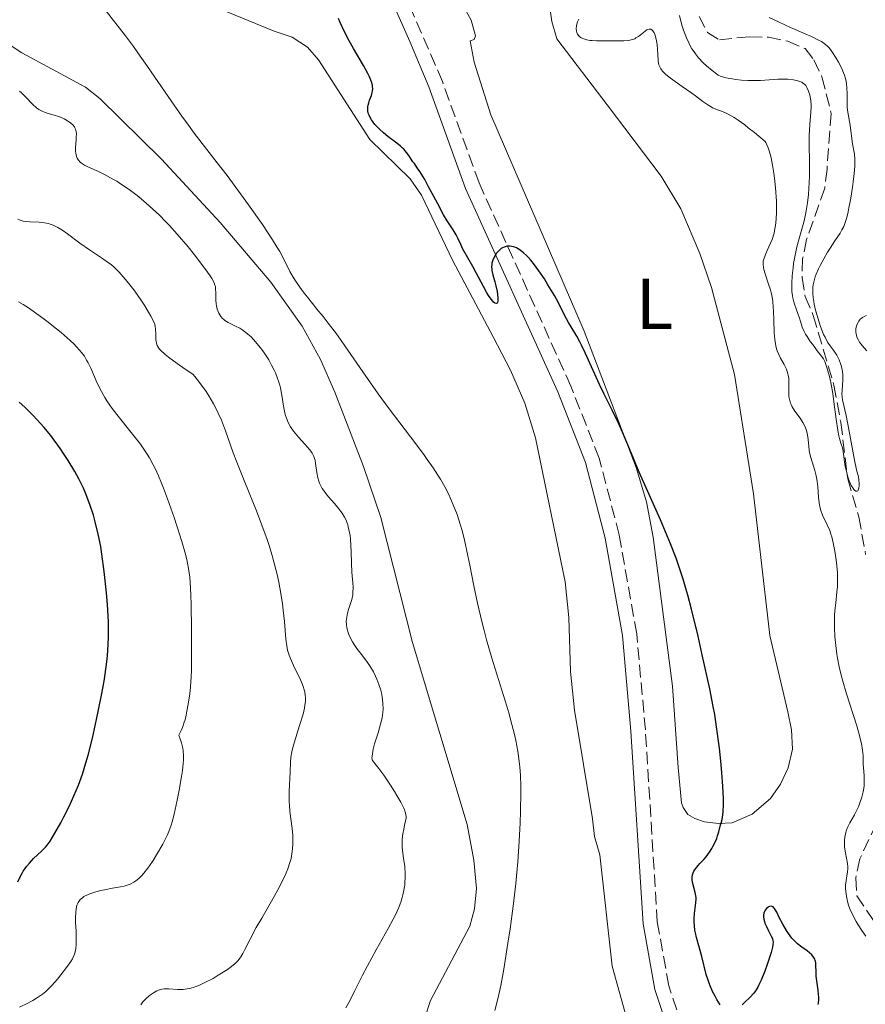
# Model space of a CAD drawing. Units: metres. Extents: x 632681 to 636171, y 4657973 to 4660348.
# Drawn here: x 634329 to 634446, y 4659838 to 4659974 of the extents above; entities that cross this region are included whole.
import ezdxf
from ezdxf.enums import TextEntityAlignment as Align

# ---------------------------------------------------------------- set-up
doc = ezdxf.new("R2010")
doc.units = ezdxf.units.M
doc.header["$MEASUREMENT"] = 0
doc.linetypes.add('DGN Style 3', pattern=[2.435891, 1.739922, -0.695969])
for name, color, linetype, lineweight in [('Barranco lineal', 142, 'DGN Style 3', 13), ('Camino', 7, 'DGN Style 3', 0), ('Curva de nivel directora', 30, 'Continuous', 30), ('Curva de nivel intermedia', 30, 'Continuous', 0), ('Etiqueta de uso rústico', 92, 'Continuous', 0), ('Línea de cambio de uso (parcela vista)', 92, 'Continuous', 0), ('Margen derecho', 7, 'Continuous', 0)]:
    doc.layers.add(name, color=color, linetype=linetype, lineweight=lineweight)
doc.styles.add('Style-Arial', font='arial.ttf')

msp = doc.modelspace()

# ---------------------------------------------------------------- linework, layer by layer
at = {"layer": 'Barranco lineal', "color": 142, "linetype": 'DGN Style 3', "lineweight": 13}
for points in [[(634423.22, 4659974.79, 462.91), (634424.41, 4659972.54, 463.15), (634426.05, 4659971.54, 463.15), (634430.23, 4659971.97, 463.39), (634432.87, 4659971.9, 463.39), (634435.52, 4659971.35, 463.63), (634437.94, 4659970.31, 463.63), (634439.16, 4659968.77, 463.87), (634440.28, 4659966.38, 463.87), (634441.57, 4659961.33, 464.1), (634440.98, 4659953.58, 464.1), (634440.67, 4659950.94, 464.34), (634438.15, 4659943.82, 464.34), (634437.6, 4659941.17, 464.34), (634437.53, 4659938.53, 464.34), (634437.93, 4659935.9, 464.34), (634439.06, 4659933.29, 464.58), (634441.94, 4659923.6, 465.28), (634442.9, 4659918.42, 465.53), (634443.85, 4659910.62, 465.53), (634445.41, 4659905.34, 466.01), (634446.34, 4659900.08, 465.77)], [(634447.85, 4659862.74, 469.11), (634445.52, 4659857.87, 469.35), (634444.96, 4659855.22, 469.35), (634445.11, 4659852.74, 469.59), (634447.66, 4659848.97, 469.59)]]:
    msp.add_polyline3d(points, dxfattribs=at)
at = {"layer": 'Camino', "color": 7, "linetype": 'DGN Style 3', "lineweight": 0}
msp.add_polyline3d([(634449.13, 4659782.13, 477.6), (634444.38, 4659793.78, 477.58), (634440.57, 4659800.88, 477.76), (634433.22, 4659813.59, 477.71), (634423.42, 4659829.16, 477.56), (634420.9, 4659834.57, 477.44), (634419.02, 4659840.23, 477.36), (634417.43, 4659849.1, 477.07), (634415.77, 4659875.76, 476.88), (634414.57, 4659889.1, 476.59), (634412.13, 4659902.81, 476.35), (634409.37, 4659913.49, 476.06), (634405.44, 4659923.44, 475.71), (634392.69, 4659951.67, 474.4), (634387.6, 4659965.75, 474.18), (634381.26, 4659980.38, 473.53), (634378.11, 4659987.26, 473.21), (634375.15, 4659992.28, 472.51), (634366.11, 4660005.37, 471.66), (634356.07, 4660018.25, 470.83), (634346.55, 4660033.13, 469.73), (634342.45, 4660037.77, 469.34), (634331.75, 4660047.03, 468.7)], dxfattribs=at)
at = {"layer": 'Curva de nivel directora', "color": 30, "linetype": 'Continuous', "lineweight": 30, "flags": 128}
for points, elevation in [([(634395.03, 4659937.38), (634395.19, 4659936.58), (634395.25, 4659936.19), (634395.3, 4659935.66), (634395.29, 4659935.24), (634395.25, 4659935.09), (634395.18, 4659934.97), (634395.05, 4659934.93), (634394.89, 4659934.98), (634394.7, 4659935.13), (634394.59, 4659935.24), (634394.22, 4659935.71), (634394.01, 4659936.03), (634393.79, 4659936.41), (634393.3, 4659937.28), (634392.3, 4659939.2), (634391.84, 4659940.08), (634390.45, 4659942.5), (634390.16, 4659943.14), (634389.76, 4659944.01), (634389.53, 4659944.45), (634389.08, 4659945.16), (634388.27, 4659946.4), (634387.76, 4659947.24), (634386.9, 4659948.84), (634385.69, 4659951.14), (634385.15, 4659952.14), (634384.48, 4659953.24), (634384.12, 4659953.78), (634383.71, 4659954.35), (634383.52, 4659954.62), (634382.95, 4659955.47), (634382.63, 4659955.9), (634382.25, 4659956.34), (634382.03, 4659956.56), (634381.79, 4659956.77), (634381.26, 4659957.2), (634380.04, 4659958.11), (634379.41, 4659958.62), (634378.86, 4659959.12), (634378.6, 4659959.39), (634378.23, 4659959.8), (634377.91, 4659960.22), (634377.76, 4659960.43), (634377.52, 4659960.85), (634377.43, 4659961.06), (634377.32, 4659961.37), (634377.27, 4659961.67), (634377.25, 4659961.87), (634377.27, 4659962.26), (634377.3, 4659962.45), (634377.38, 4659962.81), (634377.5, 4659963.16), (634377.74, 4659963.81), (634377.87, 4659964.2), (634377.92, 4659964.4), (634377.94, 4659964.71), (634377.91, 4659965.06), (634377.88, 4659965.26), (634377.75, 4659965.7), (634377.65, 4659965.95), (634377.47, 4659966.38), (634377.23, 4659966.86), (634376.64, 4659967.95), (634375.27, 4659970.31), (634374.66, 4659971.38), (634374.01, 4659972.64), (634373.43, 4659973.92), (634373.16, 4659974.5)], 475), ([(634422.58, 4659850.28), (634422.78, 4659851.77), (634422.81, 4659852.25), (634422.8, 4659852.48), (634422.78, 4659852.72), (634422.7, 4659853.18), (634422.38, 4659854.42), (634422.28, 4659854.89), (634422.26, 4659855.16), (634422.27, 4659855.32), (634422.3, 4659855.62), (634422.4, 4659855.94), (634422.49, 4659856.13), (634422.72, 4659856.47), (634423.08, 4659856.92), (634423.33, 4659857.19), (634423.88, 4659857.79), (634424.19, 4659858.15), (634424.67, 4659858.79), (634425, 4659859.29), (634425.15, 4659859.56), (634425.38, 4659860.01), (634425.67, 4659860.67), (634425.8, 4659861.03), (634425.98, 4659861.62), (634426.2, 4659862.59), (634426.28, 4659862.81), (634426.41, 4659863.33), (634426.51, 4659863.95), (634426.55, 4659864.4), (634426.6, 4659865.4), (634426.6, 4659866.22), (634426.53, 4659867.96), (634426.4, 4659869.78), (634426.28, 4659870.97), (634426.04, 4659873.2), (634425.65, 4659876.2), (634425.39, 4659877.89), (634425.19, 4659879), (634424.7, 4659881.46), (634423.67, 4659886.19), (634423.08, 4659888.78), (634422.17, 4659892.51), (634421.65, 4659894.46), (634421.4, 4659895.37), (634421, 4659896.68), (634420.37, 4659898.6), (634420.03, 4659899.57), (634419.25, 4659901.59), (634418.81, 4659902.67), (634417.85, 4659904.92), (634414.93, 4659911.55), (634413.79, 4659914.21), (634412.59, 4659917.09), (634412.03, 4659918.34), (634411.17, 4659920.11), (634409.99, 4659922.45), (634409.39, 4659923.68), (634408.51, 4659925.62), (634407.41, 4659928.11), (634406.91, 4659929.17), (634406.68, 4659929.62), (634406.25, 4659930.41), (634405.48, 4659931.69), (634405.12, 4659932.3), (634404.57, 4659933.33), (634403.7, 4659935.03), (634403.14, 4659936.04), (634402.25, 4659937.55), (634401.75, 4659938.34), (634400.99, 4659939.48), (634400.23, 4659940.51), (634399.86, 4659940.96), (634399.51, 4659941.36), (634399.28, 4659941.59), (634398.85, 4659941.99), (634398.64, 4659942.16), (634398.25, 4659942.44), (634397.88, 4659942.64), (634397.65, 4659942.74), (634397.21, 4659942.86), (634396.98, 4659942.89), (634396.83, 4659942.9), (634396.55, 4659942.88), (634396.16, 4659942.77), (634395.93, 4659942.66), (634395.78, 4659942.57), (634395.51, 4659942.36), (634395.37, 4659942.22), (634395.13, 4659941.92), (634394.92, 4659941.59), (634394.8, 4659941.37), (634394.61, 4659940.94), (634394.48, 4659940.53), (634394.44, 4659940.33), (634394.42, 4659940.02), (634394.44, 4659939.69), (634394.47, 4659939.51), (634394.61, 4659938.9), (634394.89, 4659937.93), (634395.03, 4659937.38)], 475), ([(634328.69, 4659854.68), (634328.97, 4659855.29), (634329.28, 4659855.87), (634329.44, 4659856.15), (634329.7, 4659856.54), (634329.89, 4659856.79), (634330.28, 4659857.26), (634330.87, 4659857.89), (634331.97, 4659858.92), (634332.53, 4659859.49), (634332.77, 4659859.78), (634333.15, 4659860.3), (634333.83, 4659861.41), (634334.63, 4659862.85), (634335.08, 4659863.71), (634335.78, 4659865.11), (634336.46, 4659866.59), (634336.78, 4659867.34), (634337.08, 4659868.1), (634337.63, 4659869.61), (634338.12, 4659871.17), (634338.43, 4659872.26), (634339.02, 4659874.6), (634339.61, 4659877.19), (634339.89, 4659878.54), (634340.29, 4659880.57), (634340.64, 4659882.54), (634340.78, 4659883.48), (634341.02, 4659885.22), (634341.1, 4659886.05), (634341.22, 4659887.63), (634341.25, 4659888.67), (634341.26, 4659889.35), (634341.24, 4659890.74), (634341.21, 4659891.54), (634341.11, 4659893.17), (634340.97, 4659894.78), (634340.66, 4659897.74), (634340.35, 4659900.14), (634340.18, 4659901.23), (634339.84, 4659902.94), (634339.42, 4659904.65), (634339.16, 4659905.57), (634338.69, 4659907.02), (634338.31, 4659908.01), (634338.11, 4659908.52), (634337.77, 4659909.29), (634337.4, 4659910.06), (634337.14, 4659910.58), (634336.57, 4659911.62), (634335.67, 4659913.14), (634335.03, 4659914.12), (634334.6, 4659914.76), (634333.73, 4659915.96), (634333.24, 4659916.6), (634332.28, 4659917.77), (634331.36, 4659918.81), (634330.76, 4659919.44), (634329.64, 4659920.53), (634328.86, 4659921.23)], 500), ([(634426.17, 4659837.62), (634425.69, 4659838.36), (634425.45, 4659838.78), (634425.1, 4659839.47), (634424.77, 4659840.23), (634424.62, 4659840.62), (634424.48, 4659841.02), (634424.23, 4659841.83), (634423.6, 4659844.3), (634423.27, 4659845.47), (634422.87, 4659846.93), (634422.71, 4659847.61), (634422.65, 4659847.94), (634422.57, 4659848.57), (634422.53, 4659849.17), (634422.53, 4659849.55), (634422.58, 4659850.28)], 475), ([(634439.73, 4659837.63), (634439.78, 4659837.85), (634439.83, 4659838.32), (634439.84, 4659838.7), (634439.82, 4659839), (634439.75, 4659839.62), (634439.55, 4659840.93), (634439.48, 4659841.58), (634439.47, 4659842.22), (634439.45, 4659843.03), (634439.41, 4659843.41), (634439.33, 4659843.76), (634439.27, 4659843.93), (634439.14, 4659844.17), (634438.98, 4659844.39), (634438.86, 4659844.53), (634438.56, 4659844.8), (634438.22, 4659845.07), (634437.47, 4659845.61), (634436.89, 4659846.06), (634436.62, 4659846.32), (634436.1, 4659846.87), (634435.63, 4659847.48), (634435.34, 4659847.9), (634434.83, 4659848.77), (634434.36, 4659849.72), (634434.01, 4659850.45), (634433.85, 4659850.74), (634433.69, 4659850.98), (634433.61, 4659851.07), (634433.49, 4659851.18), (634433.25, 4659851.27), (634433.01, 4659851.25), (634432.87, 4659851.18), (634432.77, 4659851.12), (634432.6, 4659850.97), (634432.39, 4659850.72), (634432.31, 4659850.57), (634432.22, 4659850.34), (634432.18, 4659850.08), (634432.17, 4659849.94), (634432.17, 4659849.8), (634432.21, 4659849.49), (634432.29, 4659849.16), (634432.36, 4659848.93), (634432.56, 4659848.45), (634432.86, 4659847.88), (634433.25, 4659847.14), (634433.4, 4659846.79), (634433.48, 4659846.46), (634433.5, 4659846.29), (634433.48, 4659845.92), (634433.43, 4659845.62), (634433.22, 4659844.84), (634432.67, 4659843.19), (634432.34, 4659842.28), (634431.83, 4659841.02), (634431.52, 4659840.35), (634431.36, 4659840.06), (634431.04, 4659839.54), (634430.81, 4659839.23), (634430.26, 4659838.6), (634429.57, 4659837.95), (634429.2, 4659837.62)], 475)]:
    msp.add_lwpolyline(points, dxfattribs=dict(at, elevation=elevation))
at = {"layer": 'Curva de nivel intermedia', "color": 30, "linetype": 'Continuous', "lineweight": 0, "flags": 128}
for points, elevation in [([(634357.73, 4659952.68), (634356.36, 4659954.48), (634353.17, 4659958.59), (634352.12, 4659960), (634351.54, 4659960.8), (634349.55, 4659963.66), (634346.69, 4659967.84), (634345.35, 4659969.75), (634344.74, 4659970.59), (634343.63, 4659972.08), (634340.79, 4659975.71)], 480), ([(634434.14, 4659966.05), (634431.74, 4659965.9), (634430.41, 4659965.87), (634429.97, 4659965.88), (634429.11, 4659965.94), (634428.32, 4659966.03), (634427.83, 4659966.1), (634426.99, 4659966.26), (634426.49, 4659966.39), (634426.28, 4659966.46), (634425.88, 4659966.65), (634425.62, 4659966.81), (634425.02, 4659967.26), (634424.24, 4659967.91), (634423.81, 4659968.32), (634423.15, 4659969.03), (634422.73, 4659969.57), (634422.52, 4659969.85), (634422.22, 4659970.3), (634421.95, 4659970.78), (634421.78, 4659971.11), (634421.47, 4659971.8), (634421.07, 4659972.85), (634420.85, 4659973.55), (634420.5, 4659974.89)], 465), ([(634432.97, 4659974.65), (634434.35, 4659973.97), (634435.92, 4659973.26), (634437.96, 4659972.37), (634438.82, 4659971.98), (634439.82, 4659971.5), (634440.2, 4659971.29), (634440.42, 4659971.15), (634440.79, 4659970.89), (634441.1, 4659970.6), (634441.29, 4659970.4), (634441.65, 4659969.91), (634442.27, 4659968.98), (634442.59, 4659968.43), (634443.03, 4659967.55), (634443.29, 4659966.94), (634443.4, 4659966.64), (634443.54, 4659966.18), (634443.63, 4659965.74), (634443.68, 4659965.44), (634443.74, 4659964.87), (634443.77, 4659964.04), (634443.76, 4659963), (634443.76, 4659962.51), (634443.79, 4659962.16), (634443.87, 4659961.49), (634444.2, 4659959.7), (634444.3, 4659958.9), (634444.41, 4659957.89), (634444.48, 4659957.38), (634444.58, 4659956.88), (634444.72, 4659956.12), (634444.79, 4659955.69), (634444.84, 4659954.93), (634444.84, 4659954.5), (634444.83, 4659954.02), (634444.75, 4659952.97), (634444.62, 4659951.83), (634444.51, 4659951.06), (634444.27, 4659949.56), (634444.02, 4659948.23), (634443.9, 4659947.64), (634443.71, 4659946.85), (634443.51, 4659946.17), (634443.41, 4659945.88), (634443.3, 4659945.62), (634443.06, 4659945.15), (634442.79, 4659944.7), (634442.06, 4659943.63), (634441.41, 4659942.61), (634441.06, 4659942.04), (634440.53, 4659941.12), (634440.03, 4659940.2), (634439.81, 4659939.76), (634439.48, 4659939.01), (634439.34, 4659938.65), (634439.18, 4659938.1), (634439.06, 4659937.54), (634439.03, 4659937.25), (634439, 4659936.63), (634439.01, 4659936.31), (634439.06, 4659935.78), (634439.14, 4659935.23), (634439.21, 4659934.83), (634439.39, 4659934.03), (634439.73, 4659932.8), (634439.98, 4659932.02), (634440.16, 4659931.52), (634440.51, 4659930.65), (634440.71, 4659930.25), (634441.07, 4659929.59), (634441.42, 4659929.08), (634441.85, 4659928.5), (634442.07, 4659928.2), (634442.35, 4659927.76), (634442.48, 4659927.51), (634442.67, 4659927.12), (634442.91, 4659926.48), (634443.08, 4659925.79)], 465), ([(634433.36, 4659943.84), (634433.63, 4659944.71), (634433.76, 4659945.33), (634433.84, 4659945.75), (634433.94, 4659946.65), (634433.99, 4659947.63), (634433.99, 4659948.19), (634433.96, 4659949.14), (634433.82, 4659950.98), (634433.68, 4659952.32), (634433.59, 4659953.04), (634433.42, 4659954.12), (634433.21, 4659955.17), (634433.09, 4659955.67), (634432.91, 4659956.28), (634432.81, 4659956.56), (634432.65, 4659956.95), (634432.47, 4659957.28), (634432.38, 4659957.43), (634430.91, 4659958.67), (634430.06, 4659959.34), (634429.56, 4659959.73), (634428.67, 4659960.36), (634428.1, 4659960.74), (634427.77, 4659960.94), (634427.18, 4659961.27), (634426.48, 4659961.58), (634425.77, 4659961.83), (634425.46, 4659961.94), (634425.11, 4659962.09), (634424.89, 4659962.21), (634424.43, 4659962.49), (634423.73, 4659962.98), (634422.74, 4659963.74), (634422.2, 4659964.14), (634420.9, 4659965.07), (634419.27, 4659966.23), (634418.62, 4659966.74), (634418.16, 4659967.17), (634417.99, 4659967.37), (634417.9, 4659967.51), (634417.76, 4659967.77), (634417.66, 4659968.04), (634417.61, 4659968.23), (634417.56, 4659968.65), (634417.5, 4659969.52), (634417.41, 4659970.82), (634417.32, 4659971.45), (634417.19, 4659971.97), (634417.11, 4659972.2), (634416.98, 4659972.51), (634416.82, 4659972.76), (634416.73, 4659972.86), (634416.54, 4659972.99), (634416.44, 4659973.02), (634416.28, 4659973.03), (634416.1, 4659972.98), (634415.98, 4659972.91), (634415.72, 4659972.74), (634414.82, 4659972.01), (634414.47, 4659971.79), (634414.29, 4659971.69), (634414.01, 4659971.58), (634413.81, 4659971.52), (634413.41, 4659971.44), (634412.77, 4659971.39), (634411.4, 4659971.41), (634410.33, 4659971.41), (634408.99, 4659971.4), (634408.39, 4659971.43), (634408.12, 4659971.46), (634407.64, 4659971.54), (634407.24, 4659971.66), (634407.01, 4659971.76), (634406.87, 4659971.83), (634406.64, 4659971.99), (634406.53, 4659972.09), (634406.36, 4659972.31), (634406.25, 4659972.55), (634406.2, 4659972.72), (634406.16, 4659973.09), (634406.2, 4659973.49), (634406.25, 4659973.7), (634406.37, 4659974.03), (634406.54, 4659974.38)], 470), ([(634443.08, 4659925.79), (634443.13, 4659925.42), (634443.16, 4659925.06), (634443.17, 4659924.31), (634443.08, 4659922.9), (634443.06, 4659922.3), (634443.07, 4659922.05), (634443.14, 4659921.56), (634443.64, 4659919.41), (634444.03, 4659917.44), (634444.56, 4659914.46), (634444.8, 4659913.19), (634445.09, 4659911.87), (634445.33, 4659910.86), (634445.4, 4659910.47), (634445.44, 4659909.93), (634445.44, 4659909.66), (634445.4, 4659909.3), (634445.32, 4659909.03), (634445.26, 4659908.94), (634445.11, 4659908.87), (634444.98, 4659908.9), (634444.79, 4659909.04), (634444.69, 4659909.14), (634444.46, 4659909.47), (634444.35, 4659909.68), (634444.23, 4659909.91), (634444.02, 4659910.44), (634443.83, 4659911.04), (634443.71, 4659911.46), (634443.52, 4659912.33), (634443.37, 4659913.28), (634443.21, 4659914.43), (634443.12, 4659914.91), (634442.92, 4659915.55), (634442.72, 4659916.18), (634442.62, 4659916.58), (634442.46, 4659917.33), (634442.24, 4659918.86), (634441.95, 4659921.29), (634441.79, 4659922.46), (634441.52, 4659923.96), (634441.32, 4659924.79), (634440.97, 4659926.05), (634440.77, 4659926.63), (634440.66, 4659926.88), (634440.47, 4659927.24), (634440.04, 4659927.86), (634439.63, 4659928.39), (634438.99, 4659929.23), (634438.66, 4659929.67), (634438.21, 4659930.36), (634438.01, 4659930.7), (634437.83, 4659931.03), (634437.55, 4659931.67), (634437.34, 4659932.29), (634437.1, 4659933.06), (634436.99, 4659933.42), (634436.71, 4659934.18), (634436.47, 4659934.84), (634436.36, 4659935.18), (634436.22, 4659935.72), (634436.17, 4659936), (634436.11, 4659936.61), (634436.08, 4659937.27), (634436.09, 4659937.74), (634436.15, 4659938.76), (634436.27, 4659939.89), (634436.35, 4659940.48), (634436.51, 4659941.4), (634436.81, 4659942.82), (634437.2, 4659944.26), (634437.75, 4659946.24), (634437.99, 4659947.28), (634438.1, 4659947.82), (634438.27, 4659948.93), (634438.4, 4659950.08), (634438.47, 4659950.88), (634438.54, 4659952.55), (634438.54, 4659954.51), (634438.51, 4659957.08), (634438.52, 4659958.25), (634438.6, 4659959.8), (634438.73, 4659961.49), (634438.76, 4659962.19), (634438.76, 4659962.51), (634438.73, 4659963.09), (634438.66, 4659963.59), (634438.6, 4659963.9), (634438.43, 4659964.42), (634438.2, 4659964.91), (634438.02, 4659965.17), (634437.88, 4659965.32), (634437.6, 4659965.57), (634437.48, 4659965.64), (634437.23, 4659965.76), (634436.95, 4659965.86), (634436.32, 4659965.98), (634435.52, 4659966.06), (634435.04, 4659966.07), (634434.14, 4659966.05)], 465), ([(634357.42, 4659932.58), (634357.22, 4659932.75), (634357.09, 4659932.87), (634356.87, 4659933.13), (634356.59, 4659933.58), (634356.44, 4659933.9), (634356.36, 4659934.13), (634356.24, 4659934.6), (634356.19, 4659934.87), (634356.14, 4659935.42), (634356.14, 4659936.48), (634356.13, 4659936.94), (634356.09, 4659937.31), (634356.04, 4659937.5), (634355.92, 4659937.81), (634355.6, 4659938.41), (634355.35, 4659938.79), (634354.63, 4659939.79), (634353.19, 4659941.68), (634352.3, 4659942.79), (634350.79, 4659944.56), (634349.71, 4659945.76), (634349.16, 4659946.34), (634348.32, 4659947.2), (634347.47, 4659948), (634346.9, 4659948.51), (634345.78, 4659949.47), (634345.22, 4659949.92), (634344.13, 4659950.74), (634343.08, 4659951.47), (634342.41, 4659951.9), (634341.97, 4659952.16), (634341.14, 4659952.62), (634340.7, 4659952.85), (634339.88, 4659953.24), (634338.5, 4659953.85), (634337.95, 4659954.12), (634337.5, 4659954.41), (634337.31, 4659954.57), (634337.08, 4659954.83), (634336.91, 4659955.13), (634336.83, 4659955.35), (634336.72, 4659955.82), (634336.7, 4659956.07), (634336.68, 4659956.58), (634336.71, 4659957.08), (634336.76, 4659957.71), (634336.78, 4659957.99), (634336.8, 4659958.52), (634336.78, 4659958.75), (634336.7, 4659959.12), (634336.61, 4659959.34), (634336.53, 4659959.47), (634336.32, 4659959.72), (634336.03, 4659959.97), (634335.87, 4659960.1), (634335.59, 4659960.29), (634335.12, 4659960.55), (634334.59, 4659960.78), (634334.3, 4659960.89), (634333.71, 4659961.07), (634332.88, 4659961.3), (634332.47, 4659961.44), (634332.06, 4659961.61), (634331.86, 4659961.71), (634331.57, 4659961.88), (634331.29, 4659962.08), (634330.76, 4659962.55), (634329.73, 4659963.64), (634329.2, 4659964.18), (634328.92, 4659964.42)], 485), ([(634394.88, 4659836.81), (634395.3, 4659838.41), (634395.57, 4659839.63), (634395.75, 4659840.52), (634396.12, 4659842.54), (634396.7, 4659846.16), (634396.99, 4659848.16), (634397.4, 4659851.28), (634397.77, 4659854.43), (634397.92, 4659855.97), (634398.06, 4659857.46), (634398.26, 4659860.29), (634398.4, 4659862.87), (634398.45, 4659864.43), (634398.49, 4659867.11), (634398.48, 4659867.95), (634398.44, 4659869.41), (634398.35, 4659870.63), (634398.27, 4659871.37), (634398.06, 4659872.79), (634397.78, 4659874.29), (634397.6, 4659875.13), (634397.26, 4659876.52), (634396.81, 4659878.13), (634396.54, 4659879.04), (634394.45, 4659885.73), (634393.72, 4659888.25), (634393.38, 4659889.53), (634393.06, 4659890.81), (634392.48, 4659893.33), (634391.97, 4659895.73), (634391.4, 4659898.64), (634391.14, 4659899.92), (634390.61, 4659902.3), (634390.28, 4659903.58), (634390.07, 4659904.32), (634389.63, 4659905.65), (634389.11, 4659907.01), (634388.74, 4659907.86), (634388.49, 4659908.41), (634387.95, 4659909.48), (634387.35, 4659910.55), (634386.99, 4659911.13), (634386.34, 4659912.12), (634385.51, 4659913.3), (634385.01, 4659913.98), (634383.16, 4659916.44), (634380.2, 4659920.34), (634378.68, 4659922.4), (634376.54, 4659925.44), (634374.07, 4659929.05), (634373.04, 4659930.53), (634372.58, 4659931.16), (634371.76, 4659932.23), (634371.04, 4659933.12), (634370.17, 4659934.17), (634369.74, 4659934.69), (634368.86, 4659935.8), (634368.42, 4659936.37), (634367.8, 4659937.21), (634367.02, 4659938.38), (634366.45, 4659939.36), (634365.55, 4659941.17), (634365.02, 4659942.14), (634364.68, 4659942.73), (634364.03, 4659943.79), (634362.63, 4659945.88), (634360.68, 4659948.65), (634357.73, 4659952.68)], 480), ([(634328.69, 4659946.65), (634329.02, 4659946.48), (634329.4, 4659946.36), (634329.69, 4659946.31), (634330.36, 4659946.26), (634331.66, 4659946.22), (634332.4, 4659946.14), (634332.91, 4659946.03), (634333.18, 4659945.95), (634333.57, 4659945.81), (634333.97, 4659945.63), (634334.24, 4659945.48), (634334.77, 4659945.16), (634335.59, 4659944.6), (634337.3, 4659943.32), (634338.64, 4659942.38), (634340.28, 4659941.28), (634340.94, 4659940.83), (634341.68, 4659940.29), (634342.05, 4659939.98), (634342.27, 4659939.77), (634342.73, 4659939.29), (634343.59, 4659938.32), (634344.09, 4659937.72), (634344.9, 4659936.66), (634345.74, 4659935.44), (634346.28, 4659934.61), (634346.61, 4659934.08), (634347.15, 4659933.16), (634347.54, 4659932.4), (634347.68, 4659932.01), (634347.74, 4659931.77), (634347.8, 4659931.32), (634347.82, 4659930.75), (634347.85, 4659929.91)], 490), ([(634446.09, 4659867.66), (634446.13, 4659867.99), (634446.15, 4659868.65), (634446.12, 4659869.41), (634446.04, 4659870.47), (634446.01, 4659871.01), (634445.98, 4659872.19), (634445.91, 4659872.93), (634445.76, 4659873.85), (634445.64, 4659874.39), (634445.49, 4659874.99), (634445.1, 4659876.33), (634443.7, 4659880.76), (634443.18, 4659882.52), (634442.96, 4659883.34), (634442.67, 4659884.52), (634442.44, 4659885.69), (634442.34, 4659886.28), (634442.14, 4659887.89), (634442.07, 4659888.71), (634442.01, 4659889.93), (634442.01, 4659891.12), (634442.04, 4659891.7), (634442.08, 4659892.26), (634442.19, 4659893.37), (634442.36, 4659894.86), (634442.42, 4659895.64), (634442.45, 4659896.46), (634442.44, 4659896.9), (634442.42, 4659897.57), (634442.3, 4659898.99), (634442.18, 4659899.94), (634442.08, 4659900.56), (634441.84, 4659901.74), (634441.64, 4659902.55), (634441.53, 4659902.91), (634441.36, 4659903.41), (634441.01, 4659904.24), (634440.37, 4659905.57), (634440.12, 4659906.21), (634440.02, 4659906.55), (634439.88, 4659907.29), (634439.79, 4659908.06), (634439.69, 4659909.47), (634439.62, 4659910.22), (634439.58, 4659910.54), (634439.49, 4659911.01), (634439.3, 4659911.75), (634438.73, 4659913.58), (634438.56, 4659914.25), (634438.5, 4659914.59), (634438.39, 4659915.59), (634438.3, 4659916.45), (634438.23, 4659916.88), (634438.13, 4659917.31), (634438.06, 4659917.52), (634437.93, 4659917.83), (634437.61, 4659918.44), (634437.24, 4659919.01), (634436.53, 4659920.01), (634436.16, 4659920.58), (634436, 4659920.9), (634435.92, 4659921.09), (634435.8, 4659921.46), (634435.71, 4659921.84), (634435.69, 4659922.05), (634435.66, 4659922.39), (634435.66, 4659922.99), (634435.7, 4659924), (634435.67, 4659924.58), (634435.61, 4659924.98), (634435.56, 4659925.19), (634435.47, 4659925.5), (634435.34, 4659925.81), (634435.02, 4659926.46), (634434.52, 4659927.37), (634434.28, 4659927.86), (634434.07, 4659928.37), (634433.98, 4659928.64), (634433.87, 4659929.06), (634433.81, 4659929.34), (634433.72, 4659929.94), (634433.65, 4659930.85), (634433.61, 4659932.69), (634433.57, 4659933.86), (634433.53, 4659934.43), (634433.45, 4659935.25), (634433.31, 4659936.06), (634433.22, 4659936.46), (634433.12, 4659936.85), (634432.88, 4659937.63), (634432.39, 4659939.04), (634432.22, 4659939.64), (634432.16, 4659939.91), (634432.11, 4659940.39), (634432.14, 4659940.81), (634432.2, 4659941.08), (634432.38, 4659941.62), (634432.69, 4659942.29), (634433.15, 4659943.3), (634433.36, 4659943.84)], 470), ([(634346.64, 4659914.01), (634346.18, 4659914.72), (634345.68, 4659915.43), (634344.61, 4659916.82), (634342.42, 4659919.51), (634341.75, 4659920.38), (634341.45, 4659920.81), (634341.02, 4659921.45), (634340.77, 4659921.88), (634340.3, 4659922.7), (634339.71, 4659923.88), (634338.79, 4659925.96), (634338.42, 4659926.72), (634338.23, 4659927.08), (634337.91, 4659927.61), (634337.53, 4659928.14), (634337.3, 4659928.41), (634336.79, 4659928.98), (634336.48, 4659929.29), (634335.96, 4659929.78), (634334.7, 4659930.89), (634334.06, 4659931.41), (634332.7, 4659932.48), (634331.66, 4659933.26), (634330.14, 4659934.33), (634329.43, 4659934.79), (634328.78, 4659935.19)], 495), ([(634378.67, 4659875.34), (634378.89, 4659876.06), (634379.03, 4659876.55), (634379.22, 4659877.43), (634379.33, 4659878.18), (634379.36, 4659878.64), (634379.35, 4659879.46), (634379.25, 4659880.34), (634379.14, 4659880.9), (634379.04, 4659881.28), (634378.8, 4659882.04), (634378.5, 4659882.82), (634378.33, 4659883.21), (634378.04, 4659883.8), (634377.54, 4659884.64), (634376.99, 4659885.42), (634376.22, 4659886.42), (634375.84, 4659886.92), (634375.36, 4659887.61), (634375.14, 4659887.96), (634374.85, 4659888.48), (634374.61, 4659889.01), (634374.51, 4659889.27), (634374.37, 4659889.74), (634374.32, 4659889.97), (634374.27, 4659890.32), (634374.26, 4659890.86), (634374.32, 4659891.41), (634374.37, 4659891.69), (634374.45, 4659891.98), (634374.63, 4659892.59), (634374.9, 4659893.42), (634375.02, 4659893.85), (634375.15, 4659894.5), (634375.19, 4659894.83), (634375.21, 4659895.5), (634375.17, 4659896.19), (634375.08, 4659897.16), (634375.04, 4659897.67), (634374.98, 4659898.88), (634374.93, 4659900.52), (634374.9, 4659901.31), (634374.83, 4659902.28), (634374.78, 4659902.73), (634374.68, 4659903.36), (634374.54, 4659903.96), (634374.46, 4659904.24), (634374.29, 4659904.72), (634374.19, 4659904.95), (634374.02, 4659905.3), (634373.71, 4659905.82), (634373.52, 4659906.08), (634373.08, 4659906.64), (634372.56, 4659907.24), (634371.79, 4659908.11), (634371.43, 4659908.57), (634371.09, 4659909.04), (634370.93, 4659909.28), (634370.73, 4659909.65), (634370.56, 4659910.01), (634370.47, 4659910.26), (634370.32, 4659910.75), (634370.17, 4659911.47), (634370.01, 4659912.74), (634369.92, 4659913.2), (634369.87, 4659913.41), (634369.76, 4659913.72), (634369.52, 4659914.17), (634369.35, 4659914.42), (634368.91, 4659914.96), (634367.64, 4659916.38), (634366.95, 4659917.23), (634366.54, 4659917.84), (634366.35, 4659918.16), (634366.1, 4659918.66), (634365.9, 4659919.17), (634365.8, 4659919.51), (634365.63, 4659920.23), (634365.5, 4659920.95), (634365.34, 4659921.95), (634365.26, 4659922.45), (634365.11, 4659923.21), (634365.02, 4659923.6), (634364.85, 4659924.17), (634364.72, 4659924.55), (634364.42, 4659925.3), (634364.25, 4659925.67), (634363.89, 4659926.4), (634363.5, 4659927.1), (634363.22, 4659927.55), (634362.66, 4659928.39), (634362.33, 4659928.83), (634361.68, 4659929.62), (634361.04, 4659930.29), (634360.61, 4659930.68), (634360.33, 4659930.92), (634359.78, 4659931.31), (634359.48, 4659931.5), (634358.9, 4659931.8), (634357.86, 4659932.3), (634357.42, 4659932.58)], 485), ([(634446.45, 4659933.27), (634446.22, 4659933.2), (634445.9, 4659933.01), (634445.71, 4659932.86), (634445.59, 4659932.74), (634445.39, 4659932.48), (634445.29, 4659932.32), (634445.14, 4659931.99), (634445.04, 4659931.65), (634445, 4659931.42), (634444.99, 4659930.96), (634445.06, 4659930.5), (634445.13, 4659930.27), (634445.29, 4659929.92), (634445.5, 4659929.56), (634445.64, 4659929.37), (634446.14, 4659928.77), (634446.52, 4659928.37)], 470), ([(634347.85, 4659929.91), (634347.9, 4659929.49), (634347.96, 4659929.24), (634348.01, 4659929.1), (634348.14, 4659928.87), (634348.35, 4659928.6), (634348.5, 4659928.45), (634349.14, 4659927.87), (634349.59, 4659927.51), (634350.81, 4659926.62), (634351.59, 4659926.07), (634353.03, 4659925.1), (634353.43, 4659924.59), (634354.16, 4659923.62), (634354.8, 4659922.71), (634355.17, 4659922.13), (634355.83, 4659921.03), (634356.24, 4659920.24), (634356.49, 4659919.73), (634356.93, 4659918.74), (634357.49, 4659917.28), (634358.19, 4659915.27), (634358.57, 4659914.19), (634359.06, 4659912.91), (634360.17, 4659910.13), (634361.78, 4659906.17), (634362.56, 4659904.16), (634363.28, 4659902.18), (634363.6, 4659901.21), (634364.02, 4659899.79), (634364.27, 4659898.88), (634364.7, 4659897.12), (634364.88, 4659896.28), (634365.17, 4659894.7), (634365.39, 4659893.25), (634365.51, 4659892.37), (634365.67, 4659890.82), (634365.87, 4659888.33), (634365.99, 4659887.41), (634366.11, 4659886.84), (634366.19, 4659886.55), (634366.33, 4659886.12), (634366.51, 4659885.66), (634366.95, 4659884.69), (634367.91, 4659882.7), (634368.18, 4659882.07), (634368.29, 4659881.76), (634368.42, 4659881.33), (634368.49, 4659881.05), (634368.57, 4659880.51), (634368.59, 4659880.25), (634368.59, 4659879.72), (634368.53, 4659879.17), (634368.46, 4659878.78), (634368.26, 4659877.96), (634367.77, 4659876.35), (634367.07, 4659874.12), (634366.79, 4659873.14), (634366.69, 4659872.71), (634366.56, 4659871.96), (634366.5, 4659871.29), (634366.46, 4659869.91), (634366.35, 4659867.22), (634366.35, 4659865.78), (634366.37, 4659865.32), (634366.45, 4659864.43), (634366.74, 4659862.05), (634366.83, 4659861.1), (634366.85, 4659860.63), (634366.84, 4659859.94), (634366.8, 4659859.25), (634366.76, 4659858.9), (634366.66, 4659858.25), (634366.59, 4659857.91), (634366.45, 4659857.36), (634366.14, 4659856.45), (634365.67, 4659855.37), (634365.38, 4659854.76), (634365.03, 4659854.09), (634364.24, 4659852.64), (634362.52, 4659849.64), (634361.76, 4659848.31), (634360.93, 4659846.73), (634360.2, 4659845.26), (634359.91, 4659844.7), (634359.64, 4659844.27), (634359.5, 4659844.06), (634359.25, 4659843.76), (634358.78, 4659843.3), (634358.16, 4659842.79), (634357.77, 4659842.52), (634356.96, 4659841.98), (634356.5, 4659841.7), (634355.77, 4659841.27), (634354.64, 4659840.68), (634353.88, 4659840.34), (634353.52, 4659840.19), (634353, 4659840.01), (634352.51, 4659839.88), (634352.2, 4659839.81), (634351.63, 4659839.74)], 490), ([(634330.74, 4659838.18), (634331.28, 4659838.5), (634331.83, 4659838.88), (634332.12, 4659839.1), (634332.54, 4659839.46), (634332.82, 4659839.73), (634333.38, 4659840.29), (634334.17, 4659841.18), (634334.65, 4659841.76), (634335.45, 4659842.79), (634336.03, 4659843.6), (634336.26, 4659843.98), (634336.37, 4659844.2), (634336.53, 4659844.63), (634336.66, 4659845.13), (634336.71, 4659845.43), (634336.77, 4659845.96), (634336.79, 4659846.6), (634336.79, 4659846.97), (634336.76, 4659847.81), (634336.7, 4659849.03), (634336.69, 4659849.64), (634336.71, 4659850.49), (634336.76, 4659850.87), (634336.82, 4659851.21), (634336.88, 4659851.42), (634337.03, 4659851.78), (634337.13, 4659851.94), (634337.35, 4659852.22), (634337.63, 4659852.47), (634337.84, 4659852.61), (634338.33, 4659852.87), (634338.65, 4659853), (634339.36, 4659853.24), (634340.14, 4659853.46), (634340.69, 4659853.58), (634341.81, 4659853.79), (634342.91, 4659853.96), (634343.45, 4659854.07), (634343.98, 4659854.24), (634344.25, 4659854.35), (634344.79, 4659854.63), (634345.06, 4659854.82), (634345.46, 4659855.14), (634345.87, 4659855.55), (634346.15, 4659855.85), (634346.69, 4659856.52), (634346.95, 4659856.88), (634347.46, 4659857.64), (634347.94, 4659858.41), (634348.78, 4659859.88), (634349.39, 4659861.11), (634349.64, 4659861.67), (634349.95, 4659862.54), (634350.09, 4659863), (634350.37, 4659864.05), (634350.79, 4659865.99), (634351.07, 4659867.41), (634351.39, 4659869.27), (634351.51, 4659870.1), (634351.64, 4659871.09), (634351.67, 4659871.54), (634351.67, 4659872.2), (634351.61, 4659872.87), (634351.56, 4659873.22), (634351.38, 4659873.96), (634351.25, 4659874.37), (634351.02, 4659875.04), (634351.33, 4659875.69), (634351.51, 4659876.09), (634351.78, 4659876.83), (634351.88, 4659877.17), (634352.04, 4659877.8), (634352.15, 4659878.36), (634352.3, 4659879.34), (634352.53, 4659880.77), (634352.64, 4659881.75), (634352.73, 4659883.1), (634352.76, 4659883.97), (634352.78, 4659884.97), (634352.8, 4659887.3), (634352.78, 4659889.84), (634352.72, 4659893.11), (634352.67, 4659894.52), (634352.59, 4659896.24), (634352.53, 4659896.94), (634352.38, 4659898.16), (634352.24, 4659898.91), (634352.13, 4659899.41), (634351.85, 4659900.48), (634351.44, 4659901.9), (634350.75, 4659904.07), (634350.37, 4659905.22), (634349.46, 4659907.82), (634348.91, 4659909.29), (634348.63, 4659910), (634348.19, 4659911.04), (634347.72, 4659912.05), (634347.47, 4659912.55), (634346.93, 4659913.53), (634346.64, 4659914.01)], 495), ([(634374.19, 4659837.19), (634374.74, 4659838.16), (634375.4, 4659839.48), (634376.51, 4659841.7), (634377.2, 4659843.02), (634378.42, 4659845.21), (634380.08, 4659848.18), (634380.78, 4659849.49), (634381.07, 4659850.08), (634381.54, 4659851.1), (634381.88, 4659851.98), (634382.04, 4659852.51), (634382.13, 4659852.85), (634382.27, 4659853.49), (634382.37, 4659854.21), (634382.41, 4659854.57), (634382.44, 4659855.29), (634382.44, 4659855.78), (634382.37, 4659856.78), (634382.21, 4659857.96), (634382.07, 4659859.01), (634382.02, 4659859.53), (634382, 4659860.28), (634382.01, 4659860.65), (634382.1, 4659861.34), (634382.23, 4659861.99), (634382.41, 4659862.75), (634382.49, 4659863.08), (634382.55, 4659863.49), (634382.56, 4659863.69), (634382.53, 4659864), (634382.44, 4659864.35), (634382.38, 4659864.54), (634382.24, 4659864.88), (634381.83, 4659865.71), (634381.29, 4659866.67), (634380.96, 4659867.21), (634380.41, 4659868.09), (634379.47, 4659869.47), (634378.78, 4659870.39), (634378.42, 4659870.84), (634377.88, 4659871.49), (634377.83, 4659871.84), (634377.84, 4659872.11), (634377.93, 4659872.74), (634378, 4659873.08), (634378.2, 4659873.82), (634378.67, 4659875.34)], 485), ([(634446.35, 4659847.14), (634445.79, 4659847.93), (634445.3, 4659848.68), (634445.02, 4659849.16), (634444.55, 4659850.06), (634444.17, 4659850.92), (634443.98, 4659851.44), (634443.88, 4659851.77), (634443.73, 4659852.4), (634443.62, 4659853.02), (634443.58, 4659853.33), (634443.55, 4659853.8), (634443.55, 4659854.26), (634443.57, 4659854.49), (634443.67, 4659855.17), (634443.84, 4659856.07), (634443.87, 4659856.52), (634443.86, 4659856.74), (634443.81, 4659857.19), (634443.53, 4659858.69), (634443.43, 4659859.48), (634443.41, 4659859.89), (634443.43, 4659860.52), (634443.51, 4659861.15), (634443.57, 4659861.45), (634443.66, 4659861.75), (634443.89, 4659862.32), (634444.17, 4659862.88), (634444.79, 4659863.97), (634445.16, 4659864.7), (634445.33, 4659865.07), (634445.55, 4659865.61), (634445.83, 4659866.41), (634446.01, 4659867.17), (634446.09, 4659867.66)], 470), ([(634351.63, 4659839.74), (634351.37, 4659839.72), (634350.87, 4659839.72), (634349.64, 4659839.81), (634349.19, 4659839.81), (634348.97, 4659839.8), (634348.66, 4659839.75), (634348.21, 4659839.62), (634347.98, 4659839.53), (634347.52, 4659839.28), (634347.08, 4659838.98), (634346.86, 4659838.81), (634346.53, 4659838.51), (634346.04, 4659838), (634345.73, 4659837.61)], 490), ([(634328.93, 4659837.26), (634329.17, 4659837.4), (634329.77, 4659837.69), (634330.74, 4659838.18)], 495)]:
    msp.add_lwpolyline(points, dxfattribs=dict(at, elevation=elevation))
at = {"layer": 'Línea de cambio de uso (parcela vista)', "color": 92, "linetype": 'Continuous', "lineweight": 0}
for points in [[(634325.97, 4659986.79, 480.12), (634337.55, 4659982.1, 479.56), (634352.62, 4659977.54, 478.54), (634364.26, 4659972.74, 477.15), (634366.75, 4659971.91, 476.94), (634368.86, 4659970.53, 476.91)], [(634425.93, 4659862.75, 475), (634424, 4659863.01, 475.36), (634422.65, 4659863.46, 475.49), (634421.68, 4659864.02, 475.58), (634421, 4659864.97, 475.65), (634420.79, 4659865.64, 475.67), (634420.33, 4659870.52, 475.86), (634419.55, 4659881.81, 476.02), (634416.85, 4659902.5, 475.46), (634415.95, 4659907.42, 475.11), (634414.51, 4659912.19, 475.19), (634407.29, 4659931.1, 474.64), (634398.38, 4659951.69, 473.4), (634394.33, 4659961.14, 472.96), (634391.99, 4659968.42, 472.86), (634391.44, 4659971.39, 472.89), (634392.01, 4659971.6, 472.74), (634392.19, 4659972.08, 472.67), (634391.58, 4659974.27, 472.51), (634386.73, 4659983.06, 472.13)], [(634401.71, 4659981.64, 471.74), (634402.8, 4659974.08, 471.57), (634403.47, 4659971.68, 471.41), (634410.49, 4659962.52, 472.26), (634417.98, 4659952.61, 473.15), (634420.67, 4659948.09, 473.4), (634423.32, 4659941.87, 473.16), (634424.94, 4659937.15, 472.83), (634428.13, 4659925.08, 473.58), (634430.76, 4659908.53, 473.8), (634433.05, 4659888.87, 474.27), (634435.54, 4659878.27, 474.4), (634436.06, 4659875.78, 474.39), (634436.2, 4659873.1, 474.09), (634435.58, 4659870.5, 474.2), (634434.53, 4659868.24, 474.38), (634433.16, 4659866.24, 474.11), (634430.6, 4659864.08, 474.28), (634427.84, 4659862.88, 474.64), (634425.93, 4659862.75, 475)], [(634385.14, 4659835.79, 481.1), (634385.95, 4659838.19, 481.31), (634391.42, 4659848.5, 480.78), (634392.05, 4659850.92, 481.18), (634392.32, 4659853.75, 481.1), (634391.97, 4659857.69, 481.22), (634391.03, 4659862.61, 481.39), (634383.47, 4659887.89, 481.61), (634379.05, 4659905.23, 482.03), (634376.66, 4659912.33, 482.21), (634372.69, 4659922.62, 481.14), (634370.66, 4659927.18, 480.67), (634368.13, 4659931.81, 482.03), (634363.8, 4659937.92, 481.64), (634356.77, 4659946.19, 481.02), (634348.6, 4659954.99, 481.02), (634340.04, 4659963.41, 481.49), (634338.08, 4659964.94, 481.58), (634329.25, 4659969.72, 482.13), (634323.96, 4659973.2, 482.03)], [(634368.86, 4659970.53, 476.91), (634370.4, 4659968.74, 477), (634377.54, 4659957.71, 475.44), (634383.14, 4659952.22, 476.1), (634384.69, 4659949.99, 475.35), (634389, 4659940.94, 476.26), (634394.63, 4659930.33, 475.83), (634397.04, 4659925.68, 476.07), (634399.02, 4659921.09, 476.65), (634400.5, 4659916.29, 477.38), (634404.62, 4659896.32, 477.57), (634405.16, 4659891.36, 477.65), (634405.36, 4659883.86, 478.72), (634405.93, 4659878.51, 478.08), (634408.43, 4659863.42, 478.5), (634408.7, 4659860.94, 478.33), (634409.47, 4659858.4, 478.07), (634411.18, 4659842.97, 478), (634413.97, 4659832.85, 478.18)]]:
    msp.add_polyline3d(points, dxfattribs=at)
at = {"layer": 'Margen derecho', "color": 7, "linetype": 'Continuous', "lineweight": 0}
msp.add_polyline3d([(634419.04, 4659833.83, 477.6), (634417.08, 4659839.73, 477.44), (634415.45, 4659848.86, 477.16), (634413.77, 4659875.6, 476.8), (634412.58, 4659888.84, 476.67), (634410.17, 4659902.38, 476.26), (634407.47, 4659912.87, 476), (634403.6, 4659922.66, 475.67), (634390.83, 4659950.91, 474.64), (634385.74, 4659965.03, 474.19), (634383.08, 4659971.32, 473.63), (634379.44, 4659979.57, 473.49), (634376.33, 4659986.34, 473.02), (634373.47, 4659991.2, 472.77), (634364.49, 4660004.19, 471.82), (634354.43, 4660017.09, 470.83), (634344.95, 4660031.94, 469.77), (634341.05, 4660036.35, 469.41), (634330.51, 4660045.47, 468.55)], dxfattribs=at)

# ---------------------------------------------------------------- texts
at = {"layer": 'Etiqueta de uso rústico', "color": 92, "linetype": 'Continuous', "lineweight": 0, "style": 'Style-Arial'}
msp.add_text('L', height=7, dxfattribs=at).set_placement((634417.04, 4659934.89, 473.79), align=Align.MIDDLE_CENTER)

doc.saveas('drawing.dxf')
